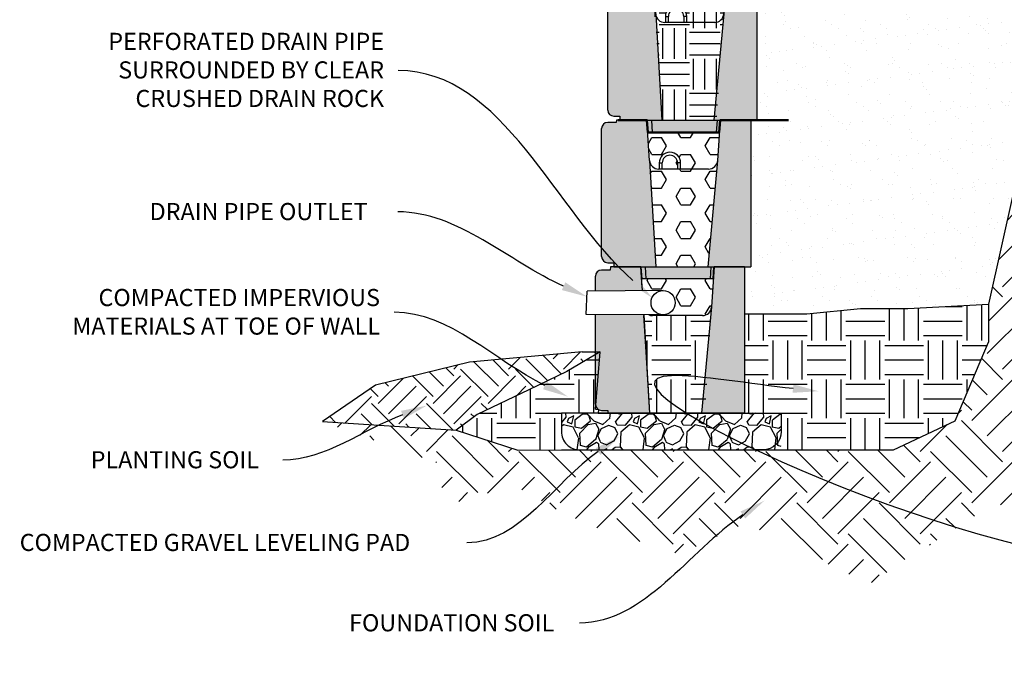
# Model space of a CAD drawing. Units: millimetres. Extents: x -1278 to 5316, y -955 to 3267.
# Drawn here: x 620 to 782, y 2188 to 2293 of the extents above; entities that cross this region are included whole.
import ezdxf
from ezdxf import colors
from ezdxf.entities.mleader import LeaderData, LeaderLine
from ezdxf.math import Vec2, Vec3

# ---------------------------------------------------------------- set-up
doc = ezdxf.new("R2010")
doc.units = ezdxf.units.MM
doc.layers.add('DIM', color=7, linetype='Continuous')
doc.layers.add('HATCH', color=8, linetype='Continuous')
doc.styles.get("Standard").update_dxf_attribs({"font": 'arial.ttf'})

# ---------------------------------------------------------------- blocks, each defined once
blk = doc.blocks.new('Standard')
h = blk.add_hatch(color=8)
h.dxf.hatch_style = 1
h.paths.add_polyline_path([(870.31, 58.07, 0.414214), (871.31, 57.07), (872.31, 57.07), (872.31, 56.41), (879.17, 56.41), (878.16, 73.79), (877.74, 80.38), (873, 80.38), (872.75, 80.38), (872.72, 80.01), (871.31, 80.01, 0.414214), (870.31, 79.01)])
h.paths.add_polyline_path([(887.68, 56.41), (894.72, 56.41), (894.72, 80.38), (889.73, 80.38), (889.31, 73.79)])
h = blk.add_hatch(color=8)
h.dxf.hatch_style = 1
h.paths.add_polyline_path([(888.25, 56.41), (877.51, 56.41), (877.62, 54.42), (888.13, 54.42)])
h.paths.add_polyline_path([(888.71, 56.41), (888.25, 56.41), (888.13, 54.42), (888.57, 54.42)])
h.paths.add_polyline_path([(877.51, 56.41), (876.74, 56.41), (876.88, 54.42), (876.92, 54.42), (877.62, 54.42)])
for p, q in [((870.31, 58.07), (870.31, 79.01)), ((870.31, 79.01), (870.31, 79.01)), ((872.72, 80.01), (871.31, 80.01)), ((872.75, 80.38), (872.72, 80.01)), ((878.16, 73.79), (879.17, 56.41)), ((889.31, 73.79), (887.68, 56.41)), ((871.31, 57.07), (872.31, 57.07)), ((872.31, 57.07), (872.31, 56.41))]:
    blk.add_line(p, q)
at = {"color": 7, "linetype": 'Continuous'}
for p, q in [((873, 80.38), (872.75, 80.38)), ((877.74, 80.38), (873, 80.38)), ((878.16, 73.79), (877.74, 80.38)), ((889.73, 80.38), (889.31, 73.79)), ((894.72, 80.38), (889.73, 80.38)), ((894.72, 80.38), (894.72, 56.41)), ((879.74, 73.39), (879.74, 72.39)), ((879.74, 73.39), (880.24, 73.39)), ((880.24, 72.39), (880.24, 73.39)), ((882.74, 73.39), (882.74, 72.39)), ((883.24, 73.39), (882.74, 73.39)), ((883.24, 72.39), (883.24, 73.39)), ((887.82, 72.39), (879.65, 72.39)), ((872.31, 56.41), (894.72, 56.41)), ((876.74, 56.41), (876.88, 54.42)), ((877.62, 54.42), (877.51, 56.41)), ((888.13, 54.42), (888.25, 56.41)), ((888.57, 54.42), (888.71, 56.41)), ((876.92, 54.42), (876.88, 54.42)), ((877.62, 54.42), (876.92, 54.42)), ((888.13, 54.42), (877.62, 54.42)), ((888.53, 54.42), (888.13, 54.42)), ((888.57, 54.42), (888.53, 54.42))]:
    blk.add_line(p, q, dxfattribs=at)
for centre, start, end in [((871.31, 79.01), 90, 180), ((871.31, 58.07), 180, 270)]:
    blk.add_arc(centre, 1, start, end)
for centre, radius, start, end in [((881.49, 73.39), 1.75, 0, 180), ((881.49, 73.39), 1.25, 0, 180), ((879.65, 73.89), 1.5, 183.5763, 270), ((887.82, 73.89), 1.5, 270, 356.4237)]:
    blk.add_arc(centre, radius, start, end, dxfattribs=at)
blk = doc.blocks.new('Base')
h = blk.add_hatch(color=8)
h.dxf.hatch_style = 1
h.paths.add_polyline_path([(978.75, 80.38), (973.75, 80.38), (973.34, 73.79), (971.71, 56.41), (978.75, 56.41)])
h.paths.add_polyline_path([(962.26, 72.52), (954.35, 72.54), (954.35, 57.89, 0.414214), (955.35, 56.89), (956.35, 56.89), (956.35, 56.41), (963.2, 56.41)])
h.paths.add_polyline_path([(961.77, 80.38), (957.03, 80.38), (956.79, 80.38), (956.76, 79.83), (955.35, 79.83, 0.414214), (954.35, 78.83), (954.35, 76.36), (962.02, 76.44)])
for p, q in [((956.76, 79.83), (955.35, 79.83)), ((956.79, 80.38), (956.76, 79.83)), ((954.35, 78.83), (954.35, 78.83)), ((954.35, 76.36), (954.35, 78.83)), ((954.35, 57.89), (954.35, 72.54)), ((962.26, 72.52), (963.2, 56.41)), ((973.34, 73.79), (971.71, 56.41)), ((955.35, 56.89), (956.35, 56.89)), ((956.35, 56.89), (956.35, 56.41))]:
    blk.add_line(p, q)
at = {"color": 7, "linetype": 'Continuous'}
for p, q in [((957.04, 80.38), (956.79, 80.38)), ((961.77, 80.38), (957.03, 80.38)), ((962.02, 76.44), (961.77, 80.38)), ((973.75, 80.38), (973.34, 73.79)), ((978.75, 80.38), (973.75, 80.38)), ((978.75, 80.38), (978.75, 56.41)), ((971.85, 72.39), (963.68, 72.39)), ((956.35, 56.41), (978.75, 56.41))]:
    blk.add_line(p, q, dxfattribs=at)
at = {"linetype": 'Continuous'}
for p, q in [((952.84, 72.55), (953, 76.35)), ((965.42, 76.48), (953, 76.35)), ((965.43, 72.51), (952.84, 72.55))]:
    blk.add_line(p, q, dxfattribs=at)
blk.add_circle((965.42, 74.49), 1.98)
for centre, start, end in [((955.35, 78.83), 90, 180), ((955.35, 57.89), 180, 270)]:
    blk.add_arc(centre, 1, start, end)
at = {"color": 7, "linetype": 'Continuous'}
for centre, start, end in [((963.68, 73.89), 246.4392, 270), ((971.85, 73.89), 270, 356.4237)]:
    blk.add_arc(centre, 1.5, start, end, dxfattribs=at)

msp = doc.modelspace()

# ---------------------------------------------------------------- hatches: boundary and pattern name
at = {"layer": 'HATCH'}
h = msp.add_hatch(dxfattribs=at)
h.set_pattern_fill('EARTH', color=256, scale=1.5, angle=45, style=0)
h.paths.add_polyline_path([(823.8446, 2285.46158), (819.19304, 2294.75728), (833.92299, 2324.58099), (828.10853, 2336.20062), (848.65294, 2346.27096), (848.65294, 2362.15111), (876.43671, 2385.39179), (820.21446, 2363.34534), (808.02036, 2326.26369), (800.55879, 2323.22622), (793.92628, 2285.39586), (787.19243, 2283.36834), (779.02072, 2246.69188), (779.02072, 2240.47384), (773.51306, 2227.64584), (763.42207, 2222.86588), (745.07147, 2222.86588), (709.10753, 2222.86588), (701.94428, 2222.80848), (691.89725, 2226.11324), (669.99282, 2227.49822), (689.53312, 2220.45389), (689.53312, 2213.65982), (701.43227, 2217.05685), (711.844, 2211.11203), (728.4178, 2205.80415), (739.25451, 2210.89972), (759.44055, 2200.92091), (779.83907, 2214.08444), (792.16136, 2211.74898), (792.16136, 2226.33921), (799.58305, 2239.55562), (803.3002, 2260.67304), (803.3002, 2269.96874)])
h = msp.add_hatch(dxfattribs=at)
h.set_pattern_fill('EARTH', color=256, angle=45, style=0)
h.paths.add_polyline_path([(876.43671, 2385.39179), (821.08446, 2375.29832), (787.37191, 2372.64952), (761.25662, 2372.64952), (761.11891, 2358.86014), (820.21446, 2363.34534)])
h.paths.add_polyline_path([(709.97405, 2235.67216), (715.44338, 2238.90781), (712.50095, 2238.90781), (694.064, 2237.23212), (678.66186, 2233.48084), (669.99282, 2227.49822), (691.89725, 2226.11324), (695.32967, 2228.6834), (703.79042, 2232.72114)])
h = msp.add_hatch(dxfattribs=at)
h.set_pattern_fill('AR-SAND', color=256, scale=0.1, style=0)
h.paths.add_polyline_path([(800.55879, 2323.22622), (808.02036, 2326.26369), (820.21446, 2363.34534), (761.11891, 2358.79409), (761.11891, 2348.68558), (760.07517, 2348.70199), (760.07517, 2324.73805), (759.06786, 2324.72164), (759.06786, 2300.7577), (755.08724, 2300.7577), (754.54384, 2298.7607), (743.65338, 2298.7607), (741.08609, 2300.7577), (741.08609, 2276.79376), (740.07878, 2276.79376), (740.07878, 2252.82982), (739.07147, 2252.82982), (739.07147, 2245.12585), (749.27856, 2245.12585), (758.04931, 2245.98964), (765.7966, 2245.98964), (779.02072, 2246.69188), (787.19243, 2283.36834), (793.92628, 2285.39586)])
h = msp.add_hatch(dxfattribs=at)
h.set_pattern_fill('EARTH', color=256, scale=20, style=0)
h.set_pattern_definition([(0, (-2499.916, 1197.4455), (5, 5), [5, -5]), (0, (-2499.916, 1199.3205), (5, 5), [5, -5]), (0, (-2499.916, 1201.1955), (5, 5), [5, -5]), (90, (-2499.291, 1201.8205), (-5, 5), [5, -5]), (90, (-2497.416, 1201.8205), (-5, 5), [5, -5]), (90, (-2495.541, 1201.8205), (-5, 5), [5, -5])])
h.paths.add_polyline_path([(736.00468, 2300.7577), (733.75948, 2300.7577, -0.054955761), (733.57133, 2300.61416, -0.32532786), (733.5663, 2300.21009, -0.52056705), (733.0317, 2300.03386, -0.432324143), (732.51963, 2299.77873, -0.106218818), (732.39468, 2299.65463, -0.52056705), (731.47822, 2299.35252, -0.421959241), (730.97915, 2299.09284, -0.065784988), (730.8279, 2299.06218, -0.44404521), (730.25628, 2298.94971, -0.52056705), (729.18708, 2298.59725, -0.407315736), (728.95502, 2299.01727, -0.421145198), (728.39998, 2298.93015, -0.52056705), (726.39626, 2300.3852, -0.227728442), (725.98852, 2300.7577), (724.02271, 2300.7577), (724.43419, 2294.17404, 0.413676799), (726.01971, 2292.77247), (726.01971, 2293.76821, -1), (729.51445, 2293.76821), (729.51445, 2292.76972), (734.09838, 2292.76972, 0.396047462), (735.5932, 2294.17404)])
h.paths.add_polyline_path([(735.5932, 2294.17404, -0.396047462), (734.09838, 2292.76972), (725.92902, 2292.76972, -0.396047462), (724.43419, 2294.17404), (725.52046, 2276.79376), (734.50694, 2276.79376)])
h = msp.add_hatch(dxfattribs=at)
h.set_pattern_fill('HEX', color=256, scale=0.5, style=0)
h.paths.add_polyline_path([(734.66606, 2270.11688, -0.378074247), (733.17999, 2268.80578), (725.01063, 2268.80578, -0.396047461), (723.5158, 2270.2101), (724.53028, 2252.82982), (733.04183, 2252.82982)])
h.paths.add_polyline_path([(734.96148, 2274.79676), (734.90223, 2274.79676), (723.22914, 2274.79676), (723.5158, 2270.2101, 0.396047462), (725.01063, 2268.80578), (725.10132, 2268.80578), (725.10132, 2269.80427, -1), (728.59606, 2269.80427), (728.59606, 2268.80578), (733.17999, 2268.80578, 0.378074247), (734.66606, 2270.11688), (734.67482, 2270.2101)])
h.paths.add_polyline_path([(728.09681, 2269.80427, 1), (725.60057, 2269.80427), (725.60057, 2268.80578), (728.09681, 2268.80578)], flags=17)
h.paths.add_polyline_path([(733.95418, 2250.83282), (733.89493, 2250.83282), (733.48812, 2250.83282), (722.98178, 2250.83282), (722.22183, 2250.83282), (722.34295, 2248.89483), (725.70771, 2248.92856, -0.420099324), (727.73232, 2246.94415, -0.414213562), (725.7475, 2244.95934), (723.40464, 2244.9667, 0.103167164), (724.00333, 2244.84184), (732.17268, 2244.84184, 0.378074247), (733.65875, 2246.15294), (733.66751, 2246.24616)])
h = msp.add_hatch(dxfattribs=at)
h.set_pattern_fill('EARTH', color=256, style=0)
h.paths.add_polyline_path([(779.02072, 2240.47384), (779.02072, 2246.69188), (765.7966, 2245.98964), (758.04931, 2245.98964), (749.27856, 2245.12585), (739.07147, 2245.12585), (739.07147, 2228.86588), (745.07147, 2228.86588), (745.07147, 2222.86588), (763.42207, 2222.86588), (773.51306, 2227.64584)])
h.paths.add_polyline_path([(733.66751, 2246.24616, -0.396047462), (732.17268, 2244.84184), (722.59627, 2244.84184), (722.96714, 2238.90781), (723.59476, 2228.86588), (732.58124, 2228.86588)])
h.paths.add_polyline_path([(709.10753, 2228.86588), (715.10753, 2228.86588), (715.15852, 2229.47767), (714.66099, 2229.51913), (715.44338, 2238.90781), (709.97405, 2235.67216), (703.79042, 2232.72114), (695.32967, 2228.6834), (691.89725, 2226.11324), (701.94428, 2222.80848), (709.10753, 2222.86588)])
h = msp.add_hatch(dxfattribs=at)
h.set_pattern_fill('GRAVEL', color=256, scale=0.3, angle=45, style=0)
h.paths.add_polyline_path([(720.83365, 2228.86588), (717.35415, 2228.86588), (715.10753, 2228.86588), (709.10753, 2228.86588), (709.10753, 2222.86588), (745.07147, 2222.86588), (745.07147, 2228.86588), (739.07147, 2228.86588), (731.56527, 2228.86588)])

# ---------------------------------------------------------------- linework, layer by layer
at = {"color": 7, "linetype": 'Continuous'}
for p, q in [((722.30906, 2249.43713), (722.09702, 2252.82982)), ((739.07147, 2252.82982), (739.07147, 2228.86588)), ((722.96714, 2238.90781), (722.59627, 2244.84184)), ((714.66099, 2229.51913), (715.44338, 2238.90781)), ((714.66099, 2229.51913), (715.44338, 2238.90781)), ((723.59476, 2228.86588), (722.96714, 2238.90781)), ((714.66099, 2229.51913), (715.15852, 2229.47767)), ((715.15852, 2229.47767), (715.10753, 2228.86588)), ((715.10753, 2228.86588), (717.35415, 2228.86588)), ((717.35415, 2228.86588), (720.83365, 2228.86588)), ((731.56527, 2228.86588), (739.07147, 2228.86588))]:
    msp.add_line(p, q, dxfattribs=at)
for p, q in [((712.50095, 2238.90781), (715.44338, 2238.90781)), ((715.10753, 2228.86588), (709.10753, 2228.86588)), ((739.07147, 2228.86588), (715.10753, 2228.86588)), ((738.07147, 2228.86588), (733.07147, 2228.86588)), ((739.07147, 2228.86588), (745.07147, 2228.86588)), ((709.10753, 2222.86588), (745.07147, 2222.86588))]:
    msp.add_line(p, q)
for points in [[(761.11891, 2358.79409), (820.21446, 2363.34534), (808.02036, 2326.26369), (800.55879, 2323.22622), (793.92628, 2285.39586), (787.19243, 2283.36834), (779.02072, 2246.69188), (779.02072, 2240.47384)], [(739.07147, 2245.12585), (749.27856, 2245.12585), (758.04931, 2245.98964), (765.7966, 2245.98964), (779.02072, 2246.69188), (779.02072, 2246.69188)], [(715.44338, 2238.90781), (709.97405, 2235.67216), (703.79042, 2232.72114), (695.32967, 2228.6834), (691.89725, 2226.11324), (701.94428, 2222.80848), (709.10753, 2222.86588), (745.07147, 2222.86588), (763.42207, 2222.86588), (773.51306, 2227.64584), (779.02072, 2240.47384)], [(712.50095, 2238.90781), (694.064, 2237.23212), (678.66186, 2233.48084), (669.99282, 2227.49822), (691.89725, 2226.11324)]]:
    msp.add_lwpolyline(points)
at = {"lineweight": 50}
msp.add_lwpolyline([(718.36146, 2276.79376), (723.10433, 2276.79376), (723.2478, 2274.79676), (734.90606, 2274.79676), (735.0863, 2276.79376), (742.11942, 2276.79376), (746.28055, 2276.79376)], dxfattribs=at)
for points in [[(709.10753, 2228.86588), (709.10753, 2225.89001, 0.416562295), (712.13157, 2222.89011), (725.25098, 2222.86588)], [(745.07147, 2228.86588), (745.07147, 2225.86588, -0.414213562), (742.07147, 2222.86588), (740.43059, 2222.86588)]]:
    msp.add_lwpolyline(points, format="xyb")

# ---------------------------------------------------------------- block references
for name, p in [('Standard', (-153.63191, 2220.38087)), ('Standard', (-154.63922, 2196.41693)), ('Base', (-239.67417, 2172.45299))]:
    msp.add_blockref(name, p)

# ---------------------------------------------------------------- leaders
at = {"layer": 'DIM'}
ml = msp.add_multileader_mtext('Standard', dxfattribs=at)
ml.set_content('PERFORATED DRAIN PIPE\\PSURROUNDED BY CLEAR\\PCRUSHED DRAIN ROCK', color=256)
ml.set_leader_properties(linetype='ByLayer', lineweight=-1)
ml.build(insert=Vec2(0, 0))
ml.multileader.update_dxf_attribs({"leader_type": 2, "text_left_attachment_type": 2, "text_right_attachment_type": 2, "arrow_head_size": 4.2})
ctx = ml.context
ctx.base_point, ctx.char_height, ctx.arrow_head_size, ctx.landing_gap_size, ctx.plane_origin = Vec3(628.29736, 2284.91216), 2.8, 4.2, 2.3, Vec3(665.26428, 2274.03544)
ctx.left_attachment, ctx.right_attachment, ctx.text_align_type = 2, 2, 2
notes = []
notes.append((ctx, [(0, (1, 1, 0), (690.37485, 2284.91216), (-1, 0), 8, [(0, [(723.93662, 2247.75667)], 0, [])])]))
ctx.mtext.insert, ctx.mtext.alignment, ctx.mtext.flow_direction = Vec3(680.07485, 2291.07719), 3, 5
ml = msp.add_multileader_mtext('Standard', dxfattribs=at)
ml.set_content('DRAIN PIPE OUTLET', color=256)
ml.set_leader_properties(linetype='ByLayer', lineweight=-1)
ml.build(insert=Vec2(0, 0))
ml.multileader.update_dxf_attribs({"leader_type": 2, "text_left_attachment_type": 2, "text_right_attachment_type": 2, "arrow_head_size": 4.2})
ctx = ml.context
ctx.base_point, ctx.char_height, ctx.arrow_head_size, ctx.landing_gap_size, ctx.plane_origin = Vec3(639.41478, 2261.7992), 2.8, 4.2, 2.3, Vec3(723.94624, 2252.56375)
ctx.left_attachment, ctx.right_attachment = 2, 2
notes.append((ctx, [(1, (1, 1, 0), (690.32283, 2261.7992), (-1, 0), 8, [(0, [(713.29034, 2247.91885)], 0, [])])]))
ctx.mtext.insert, ctx.mtext.flow_direction = Vec3(641.71478, 2263.24791), 5
ml = msp.add_multileader_mtext('Standard', dxfattribs=at)
ml.set_content('COMPACTED IMPERVIOUS\\PMATERIALS AT TOE OF WALL', color=256)
ml.set_leader_properties(linetype='ByLayer', lineweight=-1)
ml.build(insert=Vec2(0, 0))
ml.multileader.update_dxf_attribs({"leader_type": 2, "text_left_attachment_type": 2, "text_right_attachment_type": 2, "arrow_head_size": 4.2})
ctx = ml.context
ctx.base_point, ctx.char_height, ctx.arrow_head_size, ctx.landing_gap_size, ctx.plane_origin = Vec3(621.90176, 2245.38123), 2.8, 4.2, 2.3, Vec3(636.32947, 2220.5628)
ctx.left_attachment, ctx.right_attachment, ctx.text_align_type = 2, 2, 2
notes.append((ctx, [(0, (1, 1, 0), (689.71295, 2245.38123), (-1, 0), 8, [(0, [(710.16489, 2231.58178)], 0, [])])]))
ctx.mtext.insert, ctx.mtext.width, ctx.mtext.alignment, ctx.mtext.flow_direction = Vec3(679.41295, 2249.1881), 56.1141631, 3, 5
ml = msp.add_multileader_mtext('Standard', dxfattribs=at)
ml.set_content('COMPACTED IMPERVIOUS\\PMATERIALS', color=256)
ml.set_leader_properties(linetype='ByLayer', lineweight=-1)
ml.build(insert=Vec2(0, 0))
ml.multileader.update_dxf_attribs({"leader_type": 2, "text_left_attachment_type": 2, "text_right_attachment_type": 2, "arrow_head_size": 4.2})
ctx = ml.context
ctx.base_point, ctx.char_height, ctx.arrow_head_size, ctx.landing_gap_size, ctx.plane_origin = Vec3(802.99288, 2204.49914), 2.8, 4.2, 2.3, Vec3(753.55473, 2208.36972)
ctx.left_attachment, ctx.right_attachment = 2, 2
notes.append((ctx, [(0, (1, 1, 0), (794.99288, 2204.49914), (1, 0), 8, [(1, [(751.18285, 2232.46185), (727.0952, 2235.01142)], 0, [])])]))
ctx.mtext.insert, ctx.mtext.flow_direction = Vec3(805.29288, 2208.30505), 5
ml = msp.add_multileader_mtext('Standard', dxfattribs=at)
ml.set_content('PLANTING SOIL', color=256)
ml.set_leader_properties(linetype='ByLayer', lineweight=-1)
ml.build(insert=Vec2(0, 0))
ml.multileader.update_dxf_attribs({"leader_type": 2, "text_left_attachment_type": 2, "text_right_attachment_type": 2, "arrow_head_size": 4.2})
ctx = ml.context
ctx.base_point, ctx.char_height, ctx.arrow_head_size, ctx.landing_gap_size, ctx.plane_origin = Vec3(629.77118, 2221.21648), 2.8, 4.2, 2.3, Vec3(667.35169, 2203.58491)
ctx.left_attachment, ctx.right_attachment = 2, 2
notes.append((ctx, [(1, (1, 1, 0), (671.49233, 2221.21648), (-1, 0), 8, [(0, [(687.02927, 2230.10514)], 0, [])])]))
ctx.mtext.insert, ctx.mtext.flow_direction = Vec3(632.07118, 2222.66518), 5
ml = msp.add_multileader_mtext('Standard', dxfattribs=at)
ml.set_content('COMPACTED GRAVEL LEVELING PAD', color=256)
ml.set_leader_properties(linetype='ByLayer', lineweight=-1)
ml.build(insert=Vec2(0, 0))
ml.multileader.update_dxf_attribs({"leader_type": 2, "text_left_attachment_type": 2, "text_right_attachment_type": 2, "arrow_head_size": 4.2})
ctx = ml.context
ctx.base_point, ctx.char_height, ctx.arrow_head_size, ctx.landing_gap_size, ctx.plane_origin = Vec3(618.14791, 2207.69372), 2.8, 4.2, 2.3, Vec3(564.1714, 2217.41252)
ctx.left_attachment, ctx.right_attachment = 2, 2
notes.append((ctx, [(1, (1, 1, 0), (701.64177, 2207.69372), (-1, 0), 8, [(0, [(718.55518, 2225.00705)], 0, [])])]))
ctx.mtext.insert, ctx.mtext.width, ctx.mtext.flow_direction = Vec3(620.44791, 2209.14243), 74.6775449, 5
ml = msp.add_multileader_mtext('Standard', dxfattribs=at)
ml.set_content('FOUNDATION SOIL', color=256)
ml.set_leader_properties(linetype='ByLayer', lineweight=-1)
ml.build(insert=Vec2(0, 0))
ml.multileader.update_dxf_attribs({"leader_type": 2, "text_left_attachment_type": 2, "text_right_attachment_type": 2, "arrow_head_size": 4.2})
ctx = ml.context
ctx.base_point, ctx.char_height, ctx.arrow_head_size, ctx.landing_gap_size, ctx.plane_origin = Vec3(672.06048, 2194.55313), 2.8, 4.2, 2.3, Vec3(752.78553, 2183.83642)
ctx.left_attachment, ctx.right_attachment = 2, 2
notes.append((ctx, [(1, (1, 1, 0), (720.05966, 2194.55313), (-1, 0), 8, [(0, [(742.2993, 2214.55263)], 0, [])])]))
ctx.mtext.insert, ctx.mtext.flow_direction = Vec3(674.36048, 2196.00184), 5
for ctx, leaders in notes:
    for number, flags, end, landing, length, lines in leaders:
        leader = LeaderData()
        leader.index, (leader.has_last_leader_line, leader.has_dogleg_vector, leader.attachment_direction) = number, flags
        leader.last_leader_point, leader.dogleg_vector, leader.dogleg_length = Vec3(end), Vec3(landing), length
        for number, points, colour, breaks in lines:
            line = LeaderLine()
            line.index, line.vertices, line.color, line.breaks = number, Vec3.list(points), colors.encode_raw_color(colour), breaks
            leader.lines.append(line)
        ctx.leaders.append(leader)

doc.saveas('drawing.dxf')
